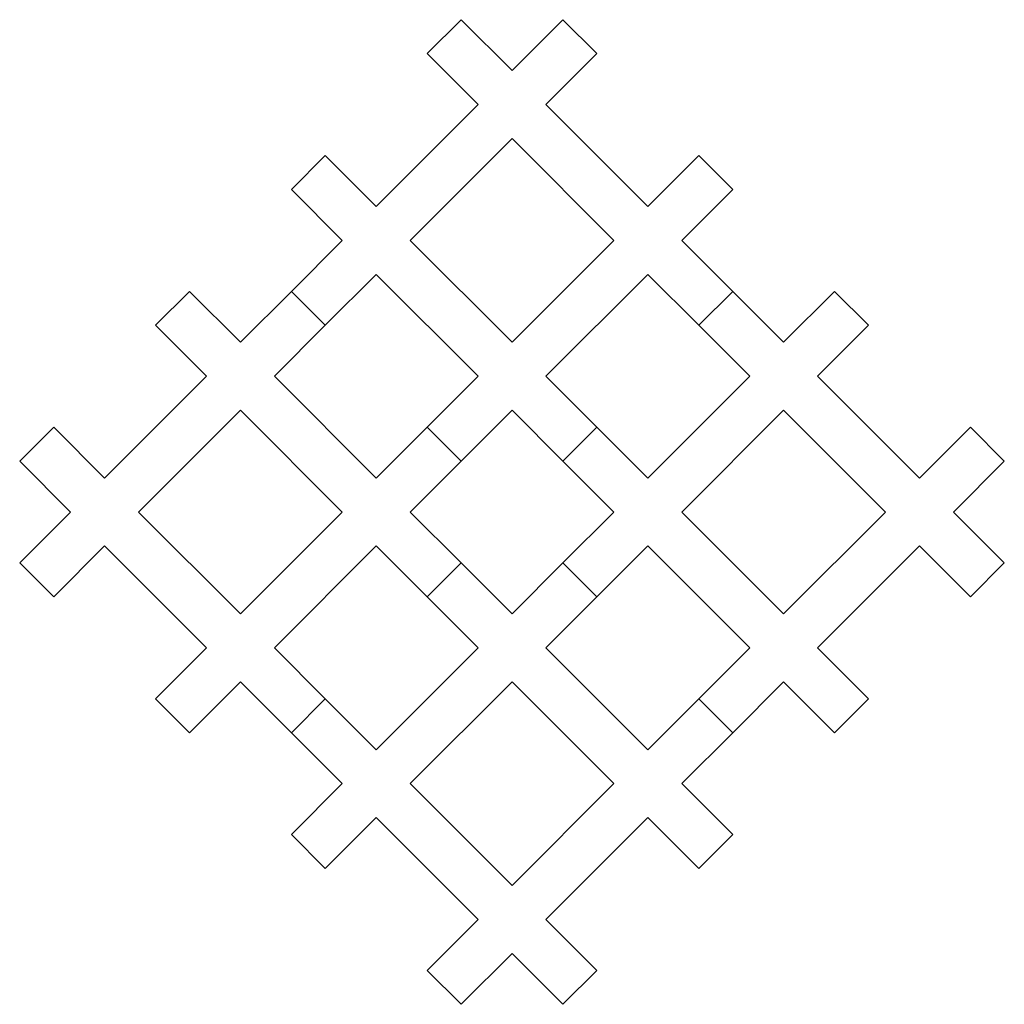
# Model space of a CAD drawing. Units: millimetres. Extents: x -8970.2 to -8930.8, y 21937.2 to 21975.6.
# Drawn here: x -8941.9 to -8940.9, y 21953.9 to 21955 of the extents above; entities that cross this region are included whole.
import ezdxf

# ---------------------------------------------------------------- set-up
doc = ezdxf.new("R2010")
doc.units = ezdxf.units.MM
doc.header["$LTSCALE"] = 0.5
doc.layers.add('aStavba-az_objekt', color=7, linetype='Continuous')

msp = doc.modelspace()

# ---------------------------------------------------------------- linework, layer by layer
at = {"layer": 'aStavba-az_objekt'}
for p, q in [((-8941.4539, 21954.9509), (-8941.4892, 21954.9155)), ((-8941.4008, 21954.8978), (-8941.4539, 21954.9509)), ((-8941.3478, 21954.9509), (-8941.4008, 21954.8978)), ((-8941.3124, 21954.9155), (-8941.3478, 21954.9509)), ((-8941.4892, 21954.9155), (-8941.4362, 21954.8625)), ((-8941.3655, 21954.8625), (-8941.3124, 21954.9155)), ((-8941.4362, 21954.8625), (-8941.5423, 21954.7564)), ((-8941.2594, 21954.7564), (-8941.3655, 21954.8625)), ((-8941.4008, 21954.8271), (-8941.5069, 21954.7211)), ((-8941.2948, 21954.7211), (-8941.4008, 21954.8271)), ((-8941.5953, 21954.8095), (-8941.6306, 21954.7741)), ((-8941.5423, 21954.7564), (-8941.5953, 21954.8095)), ((-8941.2064, 21954.8095), (-8941.2594, 21954.7564)), ((-8941.171, 21954.7741), (-8941.2064, 21954.8095)), ((-8941.6306, 21954.7741), (-8941.5776, 21954.7211)), ((-8941.2241, 21954.7211), (-8941.171, 21954.7741)), ((-8941.5776, 21954.7211), (-8941.6306, 21954.668)), ((-8941.5069, 21954.7211), (-8941.4008, 21954.615)), ((-8941.4008, 21954.615), (-8941.2948, 21954.7211)), ((-8941.171, 21954.668), (-8941.2241, 21954.7211)), ((-8941.5953, 21954.6327), (-8941.5423, 21954.6857)), ((-8941.5423, 21954.6857), (-8941.4362, 21954.5796)), ((-8941.3655, 21954.5796), (-8941.2594, 21954.6857)), ((-8941.2594, 21954.6857), (-8941.2064, 21954.6327)), ((-8941.7721, 21954.6327), (-8941.7367, 21954.668)), ((-8941.7367, 21954.668), (-8941.6837, 21954.615)), ((-8941.6837, 21954.615), (-8941.6306, 21954.668)), ((-8941.6306, 21954.668), (-8941.5953, 21954.6327)), ((-8941.6306, 21954.668), (-8941.5953, 21954.6327)), ((-8941.2064, 21954.6327), (-8941.171, 21954.668)), ((-8941.2064, 21954.6327), (-8941.171, 21954.668)), ((-8941.171, 21954.668), (-8941.118, 21954.615)), ((-8941.118, 21954.615), (-8941.065, 21954.668)), ((-8941.065, 21954.668), (-8941.0296, 21954.6327)), ((-8941.719, 21954.5796), (-8941.7721, 21954.6327)), ((-8941.5953, 21954.6327), (-8941.6483, 21954.5796)), ((-8941.1533, 21954.5796), (-8941.2064, 21954.6327)), ((-8941.0296, 21954.6327), (-8941.0826, 21954.5796)), ((-8941.8251, 21954.4736), (-8941.719, 21954.5796)), ((-8941.6483, 21954.5796), (-8941.5423, 21954.4736)), ((-8941.4362, 21954.5796), (-8941.4892, 21954.5266)), ((-8941.3124, 21954.5266), (-8941.3655, 21954.5796)), ((-8941.2594, 21954.4736), (-8941.1533, 21954.5796)), ((-8941.0826, 21954.5796), (-8940.9766, 21954.4736)), ((-8941.7897, 21954.4382), (-8941.6837, 21954.5443)), ((-8941.6837, 21954.5443), (-8941.5776, 21954.4382)), ((-8941.4539, 21954.4913), (-8941.4008, 21954.5443)), ((-8941.4008, 21954.5443), (-8941.3478, 21954.4913)), ((-8941.2241, 21954.4382), (-8941.118, 21954.5443)), ((-8941.118, 21954.5443), (-8941.0119, 21954.4382)), ((-8941.9135, 21954.4913), (-8941.8781, 21954.5266)), ((-8941.8781, 21954.5266), (-8941.8251, 21954.4736)), ((-8941.5423, 21954.4736), (-8941.4892, 21954.5266)), ((-8941.4892, 21954.5266), (-8941.4539, 21954.4913)), ((-8941.4892, 21954.5266), (-8941.4539, 21954.4913)), ((-8941.3478, 21954.4913), (-8941.3124, 21954.5266)), ((-8941.3478, 21954.4913), (-8941.3124, 21954.5266)), ((-8941.3124, 21954.5266), (-8941.2594, 21954.4736)), ((-8940.9766, 21954.4736), (-8940.9235, 21954.5266)), ((-8940.9235, 21954.5266), (-8940.8882, 21954.4913)), ((-8941.8605, 21954.4382), (-8941.9135, 21954.4913)), ((-8941.4539, 21954.4913), (-8941.5069, 21954.4382)), ((-8941.2948, 21954.4382), (-8941.3478, 21954.4913)), ((-8940.8882, 21954.4913), (-8940.9412, 21954.4382)), ((-8941.9135, 21954.3852), (-8941.8605, 21954.4382)), ((-8941.6837, 21954.3322), (-8941.7897, 21954.4382)), ((-8941.5776, 21954.4382), (-8941.6837, 21954.3322)), ((-8941.5069, 21954.4382), (-8941.4539, 21954.3852)), ((-8941.3478, 21954.3852), (-8941.2948, 21954.4382)), ((-8941.118, 21954.3322), (-8941.2241, 21954.4382)), ((-8941.0119, 21954.4382), (-8941.118, 21954.3322)), ((-8940.9412, 21954.4382), (-8940.8882, 21954.3852)), ((-8941.8251, 21954.4029), (-8941.8781, 21954.3498)), ((-8941.719, 21954.2968), (-8941.8251, 21954.4029)), ((-8941.5423, 21954.4029), (-8941.6483, 21954.2968)), ((-8941.4892, 21954.3498), (-8941.5423, 21954.4029)), ((-8941.2594, 21954.4029), (-8941.3124, 21954.3498)), ((-8941.1533, 21954.2968), (-8941.2594, 21954.4029)), ((-8940.9766, 21954.4029), (-8941.0826, 21954.2968)), ((-8940.9235, 21954.3498), (-8940.9766, 21954.4029)), ((-8941.8781, 21954.3498), (-8941.9135, 21954.3852)), ((-8941.4539, 21954.3852), (-8941.4892, 21954.3498)), ((-8941.4539, 21954.3852), (-8941.4892, 21954.3498)), ((-8941.4008, 21954.3322), (-8941.4539, 21954.3852)), ((-8941.3478, 21954.3852), (-8941.4008, 21954.3322)), ((-8941.3124, 21954.3498), (-8941.3478, 21954.3852)), ((-8941.3124, 21954.3498), (-8941.3478, 21954.3852)), ((-8940.8882, 21954.3852), (-8940.9235, 21954.3498)), ((-8941.4892, 21954.3498), (-8941.4362, 21954.2968)), ((-8941.3655, 21954.2968), (-8941.3124, 21954.3498)), ((-8941.7721, 21954.2438), (-8941.719, 21954.2968)), ((-8941.6483, 21954.2968), (-8941.5953, 21954.2438)), ((-8941.4362, 21954.2968), (-8941.5423, 21954.1907)), ((-8941.2594, 21954.1907), (-8941.3655, 21954.2968)), ((-8941.2064, 21954.2438), (-8941.1533, 21954.2968)), ((-8941.0826, 21954.2968), (-8941.0296, 21954.2438)), ((-8941.6837, 21954.2614), (-8941.7367, 21954.2084)), ((-8941.6306, 21954.2084), (-8941.6837, 21954.2614)), ((-8941.4008, 21954.2614), (-8941.5069, 21954.1554)), ((-8941.2948, 21954.1554), (-8941.4008, 21954.2614)), ((-8941.118, 21954.2614), (-8941.171, 21954.2084)), ((-8941.065, 21954.2084), (-8941.118, 21954.2614)), ((-8941.7367, 21954.2084), (-8941.7721, 21954.2438)), ((-8941.5953, 21954.2438), (-8941.6306, 21954.2084)), ((-8941.5953, 21954.2438), (-8941.6306, 21954.2084)), ((-8941.5423, 21954.1907), (-8941.5953, 21954.2438)), ((-8941.2064, 21954.2438), (-8941.2594, 21954.1907)), ((-8941.171, 21954.2084), (-8941.2064, 21954.2438)), ((-8941.171, 21954.2084), (-8941.2064, 21954.2438)), ((-8941.0296, 21954.2438), (-8941.065, 21954.2084)), ((-8941.6306, 21954.2084), (-8941.5776, 21954.1554)), ((-8941.2241, 21954.1554), (-8941.171, 21954.2084)), ((-8941.5776, 21954.1554), (-8941.6306, 21954.1023)), ((-8941.5069, 21954.1554), (-8941.4008, 21954.0493)), ((-8941.4008, 21954.0493), (-8941.2948, 21954.1554)), ((-8941.171, 21954.1023), (-8941.2241, 21954.1554)), ((-8941.5953, 21954.067), (-8941.5423, 21954.12)), ((-8941.5423, 21954.12), (-8941.4362, 21954.014)), ((-8941.3655, 21954.014), (-8941.2594, 21954.12)), ((-8941.2594, 21954.12), (-8941.2064, 21954.067)), ((-8941.6306, 21954.1023), (-8941.5953, 21954.067)), ((-8941.2064, 21954.067), (-8941.171, 21954.1023)), ((-8941.4362, 21954.014), (-8941.4892, 21953.9609)), ((-8941.3124, 21953.9609), (-8941.3655, 21954.014)), ((-8941.4539, 21953.9256), (-8941.4008, 21953.9786)), ((-8941.4008, 21953.9786), (-8941.3478, 21953.9256)), ((-8941.4892, 21953.9609), (-8941.4539, 21953.9256)), ((-8941.3478, 21953.9256), (-8941.3124, 21953.9609))]:
    msp.add_line(p, q, dxfattribs=at)

doc.saveas('drawing.dxf')
